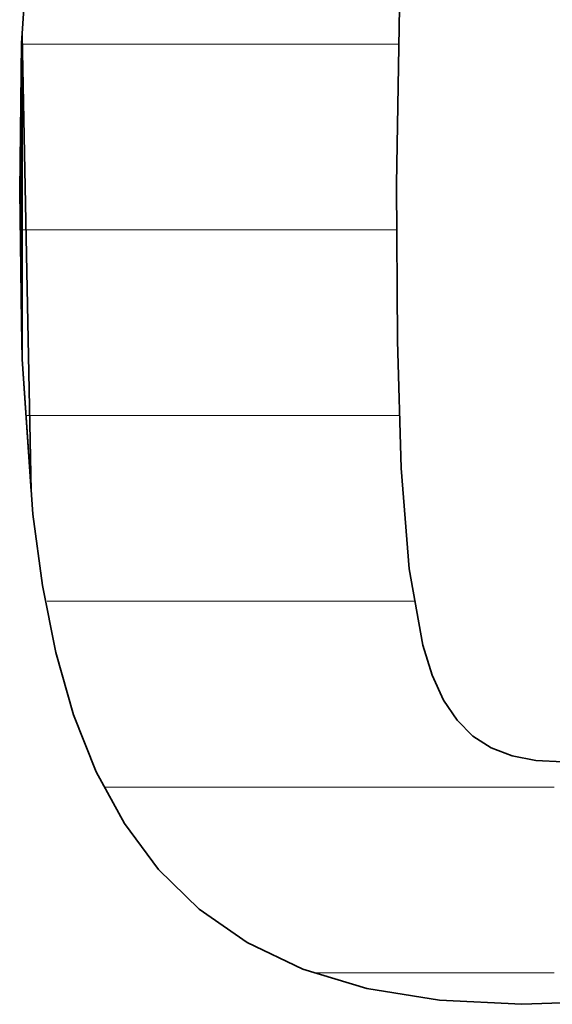
# Model space of a CAD drawing. Units: millimetres. Extents: x 0 to 24042, y 0 to 16800.
# Drawn here: x 17180 to 17220, y 460 to 534 of the extents above; entities that cross this region are included whole.
import ezdxf

# ---------------------------------------------------------------- set-up
doc = ezdxf.new("R2010")
doc.units = ezdxf.units.MM
doc.header["$MEASUREMENT"] = 0
doc.layers.add('(1) Shape lines', color=7, linetype='Continuous', lineweight=35)
doc.layers.add('(9) Sheet', color=7, linetype='Continuous', lineweight=35)

# ---------------------------------------------------------------- blocks, each defined once
blk = doc.blocks.new('HATCH_955_1993c2e3-649a-4cc0-a24c-36a298c95f6f')
at = {"layer": '(1) Shape lines', "color": 0, "lineweight": 9}
for p, q in [((17179.812, 532), (17179.811, 532)), ((17179.812, 518), (17179.708, 518))]:
    blk.add_line(p, q, dxfattribs=at)
blk = doc.blocks.new('HATCH_958_f19270bb-7641-41e5-a498-4f99ba02633c')
at = {"layer": '(1) Shape lines', "color": 0, "lineweight": 9}
for p, q in [((17179.812, 532), (17179.812, 532)), ((17179.836, 518), (17179.812, 518))]:
    blk.add_line(p, q, dxfattribs=at)
blk = doc.blocks.new('HATCH_959_3c9fb263-42a9-4ff1-b941-c2ef8dfcbc24')
at = {"layer": '(1) Shape lines', "color": 0, "lineweight": 9}
for p, q in [((17179.853, 532), (17179.812, 532)), ((17179.853, 518), (17179.836, 518))]:
    blk.add_line(p, q, dxfattribs=at)
blk = doc.blocks.new('HATCH_962_7657fdb3-96eb-48f6-b777-e3f30994d078')
at = {"layer": '(1) Shape lines', "color": 0, "lineweight": 9}
for p, q in [((17179.866, 532), (17179.853, 532)), ((17180.142, 518), (17179.853, 518)), ((17180.417, 504), (17180.141, 504))]:
    blk.add_line(p, q, dxfattribs=at)
blk = doc.blocks.new('HATCH_963_b682b137-d97d-4e9b-af67-072bacb8ac7e')
at = {"layer": '(1) Shape lines', "color": 0, "lineweight": 9}
for p, q in [((17180.529, 532), (17179.866, 532)), ((17180.529, 518), (17180.142, 518)), ((17180.529, 504), (17180.417, 504))]:
    blk.add_line(p, q, dxfattribs=at)
blk = doc.blocks.new('HATCH_966_f0ae843b-55c1-4876-9ad5-0a6848e45464')
at = {"layer": '(1) Shape lines', "color": 0, "lineweight": 9}
for p, q in [((17180.557, 532), (17180.529, 532)), ((17180.592, 518), (17180.529, 518)), ((17180.628, 504), (17180.529, 504))]:
    blk.add_line(p, q, dxfattribs=at)
blk = doc.blocks.new('HATCH_967_ef20de33-f42c-4158-b895-9a80e4480cf4')
at = {"layer": '(1) Shape lines', "color": 0, "lineweight": 9}
for p, q in [((17180.647, 532), (17180.557, 532)), ((17180.647, 518), (17180.592, 518)), ((17180.647, 504), (17180.628, 504))]:
    blk.add_line(p, q, dxfattribs=at)
blk = doc.blocks.new('HATCH_970_6201d79e-6330-4733-8cdb-875124c860e4')
at = {"layer": '(1) Shape lines', "color": 0, "lineweight": 9}
for p, q in [((17180.971, 532), (17180.647, 532)), ((17181.365, 518), (17180.647, 518)), ((17181.758, 504), (17180.647, 504)), ((17182.151, 490), (17181.746, 490))]:
    blk.add_line(p, q, dxfattribs=at)
blk = doc.blocks.new('HATCH_971_bd6fe6ad-2633-4c30-8f74-beccfd792d61')
at = {"layer": '(1) Shape lines', "color": 0, "lineweight": 9}
for p, q in [((17182.233, 546), (17181.062, 546)), ((17182.233, 532), (17180.971, 532)), ((17182.233, 518), (17181.365, 518)), ((17182.233, 504), (17181.758, 504)), ((17182.233, 490), (17182.151, 490))]:
    blk.add_line(p, q, dxfattribs=at)
blk = doc.blocks.new('HATCH_974_46be7077-1dff-4c76-abae-3c9a55073f9b')
at = {"layer": '(1) Shape lines', "color": 0, "lineweight": 9}
for p, q in [((17182.25, 546), (17182.233, 546)), ((17182.283, 532), (17182.233, 532)), ((17182.317, 518), (17182.233, 518)), ((17182.35, 504), (17182.233, 504)), ((17182.384, 490), (17182.233, 490))]:
    blk.add_line(p, q, dxfattribs=at)
blk = doc.blocks.new('HATCH_975_454c3f90-48f2-46c8-be6f-07c42748c5c6')
at = {"layer": '(1) Shape lines', "color": 0, "lineweight": 9}
for p, q in [((17182.393, 546), (17182.25, 546)), ((17182.393, 532), (17182.283, 532)), ((17182.393, 518), (17182.317, 518)), ((17182.393, 504), (17182.35, 504)), ((17182.393, 490), (17182.384, 490))]:
    blk.add_line(p, q, dxfattribs=at)
blk = doc.blocks.new('HATCH_978_666a20e3-93a7-4d00-ba5a-58326c024770')
at = {"layer": '(1) Shape lines', "color": 0, "lineweight": 9}
for p, q in [((17182.68, 546), (17182.393, 546)), ((17183.223, 532), (17182.393, 532)), ((17183.766, 518), (17182.393, 518)), ((17184.309, 504), (17182.393, 504)), ((17184.852, 490), (17182.393, 490))]:
    blk.add_line(p, q, dxfattribs=at)
blk = doc.blocks.new('HATCH_979_63e1a3b1-9d98-451e-be0b-fa14c2668044')
at = {"layer": '(1) Shape lines', "color": 0, "lineweight": 9}
for p, q in [((17185.339, 560), (17184.666, 560)), ((17185.339, 546), (17182.68, 546)), ((17185.339, 532), (17183.223, 532)), ((17185.339, 518), (17183.766, 518)), ((17185.339, 504), (17184.309, 504)), ((17185.339, 490), (17184.852, 490))]:
    blk.add_line(p, q, dxfattribs=at)
blk = doc.blocks.new('HATCH_982_693da997-3ce9-4b20-9ca7-e1c5f6175341')
at = {"layer": '(1) Shape lines', "color": 0, "lineweight": 9}
for p, q in [((17185.342, 560), (17185.339, 560)), ((17185.358, 546), (17185.339, 546)), ((17185.374, 532), (17185.339, 532)), ((17185.39, 518), (17185.339, 518)), ((17185.406, 504), (17185.339, 504)), ((17185.422, 490), (17185.339, 490))]:
    blk.add_line(p, q, dxfattribs=at)
blk = doc.blocks.new('HATCH_983_331cbcf0-ce2b-4a76-b79b-25087f4d3cb1')
at = {"layer": '(1) Shape lines', "color": 0, "lineweight": 9}
for p, q in [((17185.437, 560), (17185.342, 560)), ((17185.437, 546), (17185.358, 546)), ((17185.437, 532), (17185.374, 532)), ((17185.437, 518), (17185.39, 518)), ((17185.437, 504), (17185.406, 504)), ((17185.437, 490), (17185.422, 490))]:
    blk.add_line(p, q, dxfattribs=at)
blk = doc.blocks.new('HATCH_986_b1c8a708-276f-4dca-8ff7-f5c0668bb73b')
at = {"layer": '(1) Shape lines', "color": 0, "lineweight": 9}
for p, q in [((17186.153, 532), (17185.437, 532)), ((17186.486, 518), (17185.437, 518)), ((17186.818, 504), (17185.437, 504)), ((17187.151, 490), (17185.437, 490)), ((17187.483, 476), (17186.057, 476))]:
    blk.add_line(p, q, dxfattribs=at)
blk = doc.blocks.new('HATCH_987_64b84959-d4c7-4fd9-a791-9e939e111082')
at = {"layer": '(1) Shape lines', "color": 0, "lineweight": 9}
for p, q in [((17187.549, 532), (17186.153, 532)), ((17187.549, 518), (17186.486, 518)), ((17187.549, 504), (17186.818, 504)), ((17187.549, 490), (17187.151, 490)), ((17187.549, 476), (17187.483, 476))]:
    blk.add_line(p, q, dxfattribs=at)
blk = doc.blocks.new('HATCH_990_99f03b5c-d447-4f03-a5b5-374b38c3fe9b')
at = {"layer": '(1) Shape lines', "color": 0, "lineweight": 9}
for p, q in [((17187.551, 532), (17187.549, 532)), ((17187.551, 518), (17187.549, 518)), ((17187.552, 504), (17187.549, 504)), ((17187.553, 490), (17187.549, 490)), ((17187.554, 476), (17187.549, 476))]:
    blk.add_line(p, q, dxfattribs=at)
blk = doc.blocks.new('HATCH_991_cba86da6-2b27-4fe5-8247-617b7efb98e8')
at = {"layer": '(1) Shape lines', "color": 0, "lineweight": 9}
for p, q in [((17187.554, 532), (17187.551, 532)), ((17187.554, 518), (17187.551, 518)), ((17187.554, 504), (17187.552, 504)), ((17187.554, 490), (17187.553, 490)), ((17187.554, 476), (17187.554, 476))]:
    blk.add_line(p, q, dxfattribs=at)
blk = doc.blocks.new('HATCH_994_40d3f65c-3a2e-4dbd-8e77-3a5742d9f1a6')
at = {"layer": '(1) Shape lines', "color": 0, "lineweight": 9}
for p, q in [((17188.462, 532), (17187.554, 532)), ((17188.836, 518), (17187.554, 518)), ((17189.21, 504), (17187.554, 504)), ((17189.584, 490), (17187.554, 490)), ((17189.959, 476), (17187.554, 476))]:
    blk.add_line(p, q, dxfattribs=at)
blk = doc.blocks.new('HATCH_995_7370556b-077b-4dff-bb15-05c7a659b16f')
at = {"layer": '(1) Shape lines', "color": 0, "lineweight": 9}
for p, q in [((17190.125, 532), (17188.462, 532)), ((17190.125, 518), (17188.836, 518)), ((17190.125, 504), (17189.21, 504)), ((17190.125, 490), (17189.584, 490)), ((17190.125, 476), (17189.959, 476))]:
    blk.add_line(p, q, dxfattribs=at)
blk = doc.blocks.new('HATCH_998_fe8b4c7b-a70c-491e-8057-232da735e315')
at = {"layer": '(1) Shape lines', "color": 0, "lineweight": 9}
for p, q in [((17190.177, 532), (17190.125, 532)), ((17190.197, 518), (17190.125, 518)), ((17190.216, 504), (17190.125, 504)), ((17190.236, 490), (17190.125, 490)), ((17190.256, 476), (17190.125, 476))]:
    blk.add_line(p, q, dxfattribs=at)
blk = doc.blocks.new('HATCH_999_ff2c6570-eae6-46d8-bbd3-592bc9c669db')
at = {"layer": '(1) Shape lines', "color": 0, "lineweight": 9}
for p, q in [((17190.265, 532), (17190.177, 532)), ((17190.265, 518), (17190.197, 518)), ((17190.265, 504), (17190.216, 504)), ((17190.265, 490), (17190.236, 490)), ((17190.265, 476), (17190.256, 476))]:
    blk.add_line(p, q, dxfattribs=at)
blk = doc.blocks.new('HATCH_1002_9b76587e-b7db-446a-a83b-8c1b4db7a392')
at = {"layer": '(1) Shape lines', "color": 0, "lineweight": 9}
for p, q in [((17191.269, 532), (17190.265, 532)), ((17191.643, 518), (17190.265, 518)), ((17192.017, 504), (17190.265, 504)), ((17192.391, 490), (17190.265, 490)), ((17192.765, 476), (17190.265, 476))]:
    blk.add_line(p, q, dxfattribs=at)
blk = doc.blocks.new('HATCH_1003_70eb2020-e683-43f1-9467-d66963f26657')
at = {"layer": '(1) Shape lines', "color": 0, "lineweight": 9}
for p, q in [((17193.006, 532), (17191.269, 532)), ((17193.006, 518), (17191.643, 518)), ((17193.006, 504), (17192.017, 504)), ((17193.006, 490), (17192.391, 490)), ((17193.006, 476), (17192.765, 476))]:
    blk.add_line(p, q, dxfattribs=at)
blk = doc.blocks.new('HATCH_1006_1e40e67d-d068-4bc4-ae9d-e3e553908bc3')
at = {"layer": '(1) Shape lines', "color": 0, "lineweight": 9}
for p, q in [((17193.077, 532), (17193.006, 532)), ((17193.102, 518), (17193.006, 518)), ((17193.127, 504), (17193.006, 504)), ((17193.152, 490), (17193.006, 490)), ((17193.177, 476), (17193.006, 476))]:
    blk.add_line(p, q, dxfattribs=at)
blk = doc.blocks.new('HATCH_1007_a4ab751a-20b0-484f-bcf6-06b20ee6ab65')
at = {"layer": '(1) Shape lines', "color": 0, "lineweight": 9}
for p, q in [((17193.193, 532), (17193.077, 532)), ((17193.193, 518), (17193.102, 518)), ((17193.193, 504), (17193.127, 504)), ((17193.193, 490), (17193.152, 490)), ((17193.193, 476), (17193.177, 476))]:
    blk.add_line(p, q, dxfattribs=at)
blk = doc.blocks.new('HATCH_1010_9e7e8fd3-8aa1-4154-83dd-8913e6f1c466')
at = {"layer": '(1) Shape lines', "color": 0, "lineweight": 9}
for p, q in [((17193.325, 532), (17193.193, 532)), ((17193.371, 518), (17193.193, 518)), ((17193.417, 504), (17193.193, 504)), ((17193.463, 490), (17193.193, 490)), ((17193.508, 476), (17193.193, 476))]:
    blk.add_line(p, q, dxfattribs=at)
blk = doc.blocks.new('HATCH_1011_a71500ed-241d-4dda-b006-90809c062edf')
at = {"layer": '(1) Shape lines', "color": 0, "lineweight": 9}
for p, q in [((17193.539, 532), (17193.325, 532)), ((17193.539, 518), (17193.371, 518)), ((17193.539, 504), (17193.417, 504)), ((17193.539, 490), (17193.463, 490)), ((17193.539, 476), (17193.508, 476))]:
    blk.add_line(p, q, dxfattribs=at)
blk = doc.blocks.new('HATCH_1014_6624b2bd-2709-4fbd-bf23-77aa2ad63f85')
at = {"layer": '(1) Shape lines', "color": 0, "lineweight": 9}
for p, q in [((17193.756, 532), (17193.539, 532)), ((17193.83, 518), (17193.539, 518)), ((17193.904, 504), (17193.539, 504)), ((17193.979, 490), (17193.539, 490)), ((17194.053, 476), (17193.539, 476))]:
    blk.add_line(p, q, dxfattribs=at)
blk = doc.blocks.new('HATCH_1015_004b5a4a-b854-44c7-bcb6-41d4dc4f84d2')
at = {"layer": '(1) Shape lines', "color": 0, "lineweight": 9}
for p, q in [((17194.105, 532), (17193.756, 532)), ((17194.105, 518), (17193.83, 518)), ((17194.105, 504), (17193.904, 504)), ((17194.105, 490), (17193.979, 490)), ((17194.105, 476), (17194.053, 476))]:
    blk.add_line(p, q, dxfattribs=at)
blk = doc.blocks.new('HATCH_1018_9f4e4d40-00c8-4c71-8fca-82a44149749c')
at = {"layer": '(1) Shape lines', "color": 0, "lineweight": 9}
for p, q in [((17195.125, 532), (17194.105, 532)), ((17195.472, 518), (17194.105, 518)), ((17195.818, 504), (17194.105, 504)), ((17196.165, 490), (17194.105, 490)), ((17196.512, 476), (17194.105, 476))]:
    blk.add_line(p, q, dxfattribs=at)
blk = doc.blocks.new('HATCH_1019_3fbb0501-a29d-43f7-b1bb-35cedd715416')
at = {"layer": '(1) Shape lines', "color": 0, "lineweight": 9}
for p, q in [((17196.802, 532), (17195.125, 532)), ((17196.802, 518), (17195.472, 518)), ((17196.802, 504), (17195.818, 504)), ((17196.802, 490), (17196.165, 490)), ((17196.802, 476), (17196.512, 476))]:
    blk.add_line(p, q, dxfattribs=at)
blk = doc.blocks.new('HATCH_1022_1267d65a-eb27-4039-ab4b-f2403812ca2c')
at = {"layer": '(1) Shape lines', "color": 0, "lineweight": 9}
for p, q in [((17197.043, 532), (17196.802, 532)), ((17197.122, 518), (17196.802, 518)), ((17197.2, 504), (17196.802, 504)), ((17197.279, 490), (17196.802, 490)), ((17197.357, 476), (17196.802, 476))]:
    blk.add_line(p, q, dxfattribs=at)
blk = doc.blocks.new('HATCH_1023_90c2611e-d985-44a7-923e-8ad244b29535')
at = {"layer": '(1) Shape lines', "color": 0, "lineweight": 9}
for p, q in [((17197.424, 532), (17197.043, 532)), ((17197.424, 518), (17197.122, 518)), ((17197.424, 504), (17197.2, 504)), ((17197.424, 490), (17197.279, 490)), ((17197.424, 476), (17197.357, 476))]:
    blk.add_line(p, q, dxfattribs=at)
blk = doc.blocks.new('HATCH_1026_2f813ac7-18e5-4e81-8195-b41406eda3da')
at = {"layer": '(1) Shape lines', "color": 0, "lineweight": 9}
for p, q in [((17198.796, 532), (17197.424, 532)), ((17199.237, 518), (17197.424, 518)), ((17199.679, 504), (17197.424, 504)), ((17200.12, 490), (17197.424, 490)), ((17200.562, 476), (17197.424, 476))]:
    blk.add_line(p, q, dxfattribs=at)
blk = doc.blocks.new('HATCH_1027_e0364999-390d-4155-b8d2-968157c5eac6')
at = {"layer": '(1) Shape lines', "color": 0, "lineweight": 9}
for p, q in [((17200.994, 532), (17198.796, 532)), ((17200.994, 518), (17199.237, 518)), ((17200.994, 504), (17199.679, 504)), ((17200.994, 490), (17200.12, 490)), ((17200.994, 476), (17200.562, 476))]:
    blk.add_line(p, q, dxfattribs=at)
blk = doc.blocks.new('HATCH_1030_1bb6216e-25ae-44b7-a7db-3138a1b533d5')
at = {"layer": '(1) Shape lines', "color": 0, "lineweight": 9}
for p, q in [((17201.378, 532), (17200.994, 532)), ((17201.497, 518), (17200.994, 518)), ((17201.616, 504), (17200.994, 504)), ((17201.735, 490), (17200.994, 490)), ((17201.853, 476), (17200.994, 476)), ((17201.972, 462), (17201.937, 462))]:
    blk.add_line(p, q, dxfattribs=at)
blk = doc.blocks.new('HATCH_1031_d12ee994-a2d3-459b-91e4-7d11a1e5061b')
at = {"layer": '(1) Shape lines', "color": 0, "lineweight": 9}
for p, q in [((17201.972, 532), (17201.378, 532)), ((17201.972, 518), (17201.497, 518)), ((17201.972, 504), (17201.616, 504)), ((17201.972, 490), (17201.735, 490)), ((17201.972, 476), (17201.853, 476)), ((17201.972, 462), (17201.972, 462))]:
    blk.add_line(p, q, dxfattribs=at)
blk = doc.blocks.new('HATCH_1034_573e4444-7ac7-46ec-93e8-f60c81eed00f')
at = {"layer": '(1) Shape lines', "color": 0, "lineweight": 9}
for p, q in [((17203.474, 532), (17201.972, 532)), ((17203.934, 518), (17201.972, 518)), ((17204.394, 504), (17201.972, 504)), ((17204.855, 490), (17201.972, 490)), ((17205.315, 476), (17201.972, 476)), ((17205.775, 462), (17201.972, 462))]:
    blk.add_line(p, q, dxfattribs=at)
blk = doc.blocks.new('HATCH_1035_8bd1b98f-78ed-436d-80bd-ee7af706469e')
at = {"layer": '(1) Shape lines', "color": 0, "lineweight": 9}
for p, q in [((17205.814, 532), (17203.474, 532)), ((17205.814, 518), (17203.934, 518)), ((17205.814, 504), (17204.394, 504)), ((17205.814, 490), (17204.855, 490)), ((17205.814, 476), (17205.315, 476)), ((17205.814, 462), (17205.775, 462))]:
    blk.add_line(p, q, dxfattribs=at)
blk = doc.blocks.new('HATCH_1038_43f766d7-6665-4cd4-b4ee-18072bdc2b02')
at = {"layer": '(1) Shape lines', "color": 0, "lineweight": 9}
for p, q in [((17206.377, 532), (17205.814, 532)), ((17206.545, 518), (17205.814, 518)), ((17206.713, 504), (17205.814, 504)), ((17206.881, 490), (17205.814, 490)), ((17207.05, 476), (17205.814, 476)), ((17207.218, 462), (17205.814, 462))]:
    blk.add_line(p, q, dxfattribs=at)
blk = doc.blocks.new('HATCH_1039_4715bec0-b437-4b8f-9edd-8b8264f2a699')
at = {"layer": '(1) Shape lines', "color": 0, "lineweight": 9}
for p, q in [((17207.235, 532), (17206.377, 532)), ((17207.235, 518), (17206.545, 518)), ((17207.235, 504), (17206.713, 504)), ((17207.235, 490), (17206.881, 490)), ((17207.235, 476), (17207.05, 476)), ((17207.235, 462), (17207.218, 462))]:
    blk.add_line(p, q, dxfattribs=at)
blk = doc.blocks.new('HATCH_1042_39bcad44-22f4-415e-957e-c34ff6a856ea')
at = {"layer": '(1) Shape lines', "color": 0, "lineweight": 9}
for p, q in [((17207.561, 532), (17207.235, 532)), ((17207.657, 518), (17207.235, 518)), ((17207.754, 504), (17207.235, 504)), ((17207.85, 490), (17207.235, 490)), ((17207.947, 476), (17207.235, 476)), ((17208.043, 462), (17207.235, 462))]:
    blk.add_line(p, q, dxfattribs=at)
blk = doc.blocks.new('HATCH_1043_dcc44e5f-58e2-4e87-b73f-02340ce618b8')
at = {"layer": '(1) Shape lines', "color": 0, "lineweight": 9}
for p, q in [((17208.054, 532), (17207.561, 532)), ((17208.054, 518), (17207.657, 518)), ((17208.054, 504), (17207.754, 504)), ((17208.054, 490), (17207.85, 490)), ((17208.054, 476), (17207.947, 476)), ((17208.054, 462), (17208.043, 462))]:
    blk.add_line(p, q, dxfattribs=at)
blk = doc.blocks.new('HATCH_1046_87edf8b8-8977-44af-af2a-c26cc471878f')
at = {"layer": '(1) Shape lines', "color": 0, "lineweight": 9}
for p, q in [((17208.072, 518), (17208.054, 518)), ((17208.147, 504), (17208.054, 504)), ((17208.221, 490), (17208.054, 490)), ((17208.295, 476), (17208.054, 476)), ((17208.37, 462), (17208.054, 462))]:
    blk.add_line(p, q, dxfattribs=at)
blk = doc.blocks.new('HATCH_1047_add13b7a-6ff3-4d2b-a2b6-a4fd59b921c8')
at = {"layer": '(1) Shape lines', "color": 0, "lineweight": 9}
for p, q in [((17208.111, 518), (17208.072, 518)), ((17208.343, 504), (17208.147, 504)), ((17208.378, 490), (17208.221, 490)), ((17208.378, 476), (17208.295, 476)), ((17208.378, 462), (17208.37, 462))]:
    blk.add_line(p, q, dxfattribs=at)
blk = doc.blocks.new('HATCH_1048_b0428f37-66e0-4d8d-aa9c-8647f51c6de0')
at = {"layer": '(1) Shape lines', "color": 0, "lineweight": 9}
for p, q in [((17208.099, 574), (17208.054, 574)), ((17208.216, 560), (17208.054, 560)), ((17208.334, 546), (17208.054, 546)), ((17208.232, 532), (17208.054, 532))]:
    blk.add_line(p, q, dxfattribs=at)
blk = doc.blocks.new('HATCH_1052_5ab96de9-ba6e-4059-8b66-a63f6c0d4afe')
at = {"layer": '(1) Shape lines', "color": 0, "lineweight": 9}
for p, q in [((17208.387, 490), (17208.378, 490)), ((17208.397, 476), (17208.378, 476)), ((17208.407, 462), (17208.378, 462))]:
    blk.add_line(p, q, dxfattribs=at)
blk = doc.blocks.new('HATCH_1053_ec6c3855-c95f-46be-b407-49a0b1b88b0a')
at = {"layer": '(1) Shape lines', "color": 0, "lineweight": 9}
for p, q in [((17208.409, 490), (17208.387, 490)), ((17208.409, 476), (17208.397, 476)), ((17208.409, 462), (17208.407, 462))]:
    blk.add_line(p, q, dxfattribs=at)
blk = doc.blocks.new('HATCH_1058_975fcfc3-f108-45a5-95bd-abb25d263f44')
at = {"layer": '(1) Shape lines', "color": 0, "lineweight": 9}
for p, q in [((17208.543, 490), (17208.409, 490)), ((17208.731, 476), (17208.409, 476)), ((17208.918, 462), (17208.409, 462))]:
    blk.add_line(p, q, dxfattribs=at)
blk = doc.blocks.new('HATCH_1059_2ccfc45e-86bc-42fd-af21-8eb7c5a3754c')
at = {"layer": '(1) Shape lines', "color": 0, "lineweight": 9}
for p, q in [((17208.941, 490), (17208.543, 490)), ((17208.941, 476), (17208.731, 476)), ((17208.941, 462), (17208.918, 462))]:
    blk.add_line(p, q, dxfattribs=at)
blk = doc.blocks.new('HATCH_1064_cdc3231f-0718-4244-b410-8a11771f78c5')
at = {"layer": '(1) Shape lines', "color": 0, "lineweight": 9}
for p, q in [((17208.948, 490), (17208.941, 490)), ((17208.979, 476), (17208.941, 476)), ((17209.009, 462), (17208.941, 462))]:
    blk.add_line(p, q, dxfattribs=at)
blk = doc.blocks.new('HATCH_1065_a0dc77ee-3fc5-43ab-aa38-474f1f325c94')
at = {"layer": '(1) Shape lines', "color": 0, "lineweight": 9}
for p, q in [((17209.013, 490), (17208.948, 490)), ((17209.013, 476), (17208.979, 476)), ((17209.013, 462), (17209.009, 462))]:
    blk.add_line(p, q, dxfattribs=at)
blk = doc.blocks.new('HATCH_1070_beb3f4d6-af98-4679-9348-884edca362cd')
at = {"layer": '(1) Shape lines', "color": 0, "lineweight": 9}
for p, q in [((17209.081, 490), (17209.013, 490)), ((17209.47, 476), (17209.013, 476)), ((17209.859, 462), (17209.013, 462))]:
    blk.add_line(p, q, dxfattribs=at)
blk = doc.blocks.new('HATCH_1071_2f110322-a2cf-4eb4-b327-8b33fe9dcf9f')
at = {"layer": '(1) Shape lines', "color": 0, "lineweight": 9}
for p, q in [((17209.454, 490), (17209.081, 490)), ((17209.91, 476), (17209.47, 476)), ((17209.91, 462), (17209.859, 462))]:
    blk.add_line(p, q, dxfattribs=at)
blk = doc.blocks.new('HATCH_1076_9a7628f0-a3d6-4337-98b0-f3a9b8b7f432')
at = {"layer": '(1) Shape lines', "color": 0, "lineweight": 9}
for p, q in [((17209.966, 476), (17209.91, 476)), ((17210.036, 462), (17209.91, 462))]:
    blk.add_line(p, q, dxfattribs=at)
blk = doc.blocks.new('HATCH_1077_fdd15141-084d-46c8-b989-58dc5ee2af48')
at = {"layer": '(1) Shape lines', "color": 0, "lineweight": 9}
for p, q in [((17210.045, 476), (17209.966, 476)), ((17210.045, 462), (17210.036, 462))]:
    blk.add_line(p, q, dxfattribs=at)
blk = doc.blocks.new('HATCH_1082_1aa359fe-bc14-49fa-92ed-dc4aba294d41')
at = {"layer": '(1) Shape lines', "color": 0, "lineweight": 9}
for p, q in [((17210.548, 476), (17210.045, 476)), ((17211.207, 462), (17210.045, 462))]:
    blk.add_line(p, q, dxfattribs=at)
blk = doc.blocks.new('HATCH_1083_fd522e55-5a95-4831-813d-2da854f1f341')
at = {"layer": '(1) Shape lines', "color": 0, "lineweight": 9}
for p, q in [((17211.304, 476), (17210.548, 476)), ((17211.304, 462), (17211.207, 462))]:
    blk.add_line(p, q, dxfattribs=at)
blk = doc.blocks.new('HATCH_1088_8a49b108-8c4e-4e70-a1d0-aab2a4b65f2f')
at = {"layer": '(1) Shape lines', "color": 0, "lineweight": 9}
for p, q in [((17211.331, 476), (17211.304, 476)), ((17211.383, 462), (17211.304, 462))]:
    blk.add_line(p, q, dxfattribs=at)
blk = doc.blocks.new('HATCH_1089_6ff3a49c-0f72-401b-857b-16a8618f5fb3')
at = {"layer": '(1) Shape lines', "color": 0, "lineweight": 9}
for p, q in [((17211.39, 476), (17211.331, 476)), ((17211.39, 462), (17211.383, 462))]:
    blk.add_line(p, q, dxfattribs=at)
blk = doc.blocks.new('HATCH_1094_4ef499f1-6d92-47a7-98b7-8cb78e23cb3e')
at = {"layer": '(1) Shape lines', "color": 0, "lineweight": 9}
for p, q in [((17211.458, 476), (17211.39, 476)), ((17211.592, 462), (17211.39, 462))]:
    blk.add_line(p, q, dxfattribs=at)
blk = doc.blocks.new('HATCH_1095_02a69c63-596a-41ba-9325-ec0edb36c847')
at = {"layer": '(1) Shape lines', "color": 0, "lineweight": 9}
for p, q in [((17211.612, 476), (17211.458, 476)), ((17211.612, 462), (17211.592, 462))]:
    blk.add_line(p, q, dxfattribs=at)
blk = doc.blocks.new('HATCH_1100_c634f364-6711-4763-9981-91c34afa1c71')
at = {"layer": '(1) Shape lines', "color": 0, "lineweight": 9}
for p, q in [((17212.088, 476), (17211.612, 476)), ((17213.107, 462), (17211.612, 462))]:
    blk.add_line(p, q, dxfattribs=at)
blk = doc.blocks.new('HATCH_1101_bf380b83-a7d1-4093-a13a-27957ae247d4')
at = {"layer": '(1) Shape lines', "color": 0, "lineweight": 9}
for p, q in [((17213.264, 476), (17212.088, 476)), ((17213.264, 462), (17213.107, 462))]:
    blk.add_line(p, q, dxfattribs=at)
blk = doc.blocks.new('HATCH_1106_b89f9bca-956a-41e9-bdfb-24e72dc6d98d')
at = {"layer": '(1) Shape lines', "color": 0, "lineweight": 9}
for p, q in [((17213.313, 476), (17213.264, 476)), ((17213.463, 462), (17213.264, 462))]:
    blk.add_line(p, q, dxfattribs=at)
blk = doc.blocks.new('HATCH_1107_f6d3fcac-af62-4ab9-affa-17154f6c6793')
at = {"layer": '(1) Shape lines', "color": 0, "lineweight": 9}
for p, q in [((17213.487, 476), (17213.313, 476)), ((17213.487, 462), (17213.463, 462))]:
    blk.add_line(p, q, dxfattribs=at)
blk = doc.blocks.new('HATCH_1112_4c70e39a-1db2-485e-a5d5-5777d69959d9')
at = {"layer": '(1) Shape lines', "color": 0, "lineweight": 9}
for p, q in [((17213.556, 476), (17213.487, 476)), ((17213.785, 462), (17213.487, 462))]:
    blk.add_line(p, q, dxfattribs=at)
blk = doc.blocks.new('HATCH_1113_3f782842-5b39-4010-b580-5ec3be6e5a2f')
at = {"layer": '(1) Shape lines', "color": 0, "lineweight": 9}
for p, q in [((17213.821, 476), (17213.556, 476)), ((17213.821, 462), (17213.785, 462))]:
    blk.add_line(p, q, dxfattribs=at)
blk = doc.blocks.new('HATCH_1118_7488ea0d-14bc-4b1b-ba5e-374c09fbb2ef')
at = {"layer": '(1) Shape lines', "color": 0, "lineweight": 9}
for p, q in [((17214.294, 476), (17213.821, 476)), ((17216.02, 462), (17213.821, 462))]:
    blk.add_line(p, q, dxfattribs=at)
blk = doc.blocks.new('HATCH_1119_e868789f-cd8c-4908-a290-6a56e3c80514')
at = {"layer": '(1) Shape lines', "color": 0, "lineweight": 9}
for p, q in [((17216.304, 476), (17214.294, 476)), ((17216.304, 462), (17216.02, 462))]:
    blk.add_line(p, q, dxfattribs=at)
blk = doc.blocks.new('HATCH_1124_98055aec-5623-40ac-95ed-ced4ab60bbb3')
at = {"layer": '(1) Shape lines', "color": 0, "lineweight": 9}
for p, q in [((17216.369, 476), (17216.304, 476)), ((17216.72, 462), (17216.304, 462))]:
    blk.add_line(p, q, dxfattribs=at)
blk = doc.blocks.new('HATCH_1125_f5cf862c-d9d5-4583-bfc1-2ad4b435a2bb')
at = {"layer": '(1) Shape lines', "color": 0, "lineweight": 9}
for p, q in [((17216.779, 476), (17216.369, 476)), ((17216.779, 462), (17216.72, 462))]:
    blk.add_line(p, q, dxfattribs=at)
blk = doc.blocks.new('HATCH_1130_03cb948a-e5d1-431d-a28c-a3f9e32aeb7a')
at = {"layer": '(1) Shape lines', "color": 0, "lineweight": 9}
for p, q in [((17216.871, 476), (17216.779, 476)), ((17217.415, 462), (17216.779, 462))]:
    blk.add_line(p, q, dxfattribs=at)
blk = doc.blocks.new('HATCH_1131_730063ee-e06a-4129-904f-95325399e85f')
at = {"layer": '(1) Shape lines', "color": 0, "lineweight": 9}
for p, q in [((17217.507, 476), (17216.871, 476)), ((17217.507, 462), (17217.415, 462))]:
    blk.add_line(p, q, dxfattribs=at)
blk = doc.blocks.new('HATCH_1136_ef8ef1f7-3e6d-4c49-a2aa-bed520fd7555')
at = {"layer": '(1) Shape lines', "color": 0, "lineweight": 9}
for p, q in [((17217.807, 476), (17217.507, 476)), ((17219.659, 462), (17217.507, 462))]:
    blk.add_line(p, q, dxfattribs=at)
blk = doc.blocks.new('HATCH_1137_93c2e372-bd38-4039-a362-978a06b5981d')
at = {"layer": '(1) Shape lines', "color": 0, "lineweight": 9}
for p, q in [((17219.948, 476), (17217.807, 476)), ((17219.948, 462), (17219.659, 462))]:
    blk.add_line(p, q, dxfattribs=at)
blk = doc.blocks.new('GROUP_0_0caea8da-ccda-40be-b5d6-b6b56940eb72')
at = {"layer": '(9) Sheet', "color": 7, "linetype": 'Continuous', "lineweight": 35, "ltscale": 40}
for points in [[(17180.529, 542.844), (17179.812, 532.063), (17179.665, 520.933), (17179.853, 508.237), (17180.647, 496.57), (17181.379, 491.186), (17182.393, 486.136), (17183.731, 481.445), (17185.437, 477.14), (17187.554, 473.245), (17190.125, 469.787), (17193.193, 466.79), (17196.802, 464.281), (17200.994, 462.285), (17205.814, 460.827), (17211.304, 459.934), (17217.507, 459.631), (17223.556, 459.848)], [(17220.594, 477.901), (17218.573, 478.01), (17216.779, 478.353), (17215.199, 478.955), (17213.821, 479.84), (17212.629, 481.032), (17211.612, 482.556), (17210.755, 484.437), (17210.045, 486.698), (17209.013, 492.461), (17208.409, 500.039), (17208.125, 509.629), (17208.054, 521.425), (17208.378, 540.678)]]:
    blk.add_lwpolyline(points, dxfattribs=at)
at = {"layer": '(9) Sheet', "color": 154, "linetype": 'Continuous', "lineweight": 35, "ltscale": 40}
for points in [[(17179.812, 511.022), (17179.665, 520.933), (17179.812, 532.063)], [(17179.853, 508.237), (17179.812, 532.063), (17179.853, 532.682)], [(17179.812, 511.022), (17179.812, 532.063), (17179.853, 508.237)], [(17179.853, 508.237), (17179.853, 532.682), (17180.529, 498.304)]]:
    blk.add_lwpolyline(points, close=True, dxfattribs=at)
at = {"layer": '(1) Shape lines', "color": 154, "linetype": 'ByBlock'}
for name in ['HATCH_1019_3fbb0501-a29d-43f7-b1bb-35cedd715416', 'HATCH_1022_1267d65a-eb27-4039-ab4b-f2403812ca2c', 'HATCH_1023_90c2611e-d985-44a7-923e-8ad244b29535', 'HATCH_1026_2f813ac7-18e5-4e81-8195-b41406eda3da', 'HATCH_1027_e0364999-390d-4155-b8d2-968157c5eac6', 'HATCH_1030_1bb6216e-25ae-44b7-a7db-3138a1b533d5', 'HATCH_1031_d12ee994-a2d3-459b-91e4-7d11a1e5061b', 'HATCH_1034_573e4444-7ac7-46ec-93e8-f60c81eed00f', 'HATCH_1035_8bd1b98f-78ed-436d-80bd-ee7af706469e', 'HATCH_1038_43f766d7-6665-4cd4-b4ee-18072bdc2b02', 'HATCH_1039_4715bec0-b437-4b8f-9edd-8b8264f2a699', 'HATCH_1042_39bcad44-22f4-415e-957e-c34ff6a856ea', 'HATCH_1043_dcc44e5f-58e2-4e87-b73f-02340ce618b8', 'HATCH_1048_b0428f37-66e0-4d8d-aa9c-8647f51c6de0', 'HATCH_979_63e1a3b1-9d98-451e-be0b-fa14c2668044', 'HATCH_982_693da997-3ce9-4b20-9ca7-e1c5f6175341', 'HATCH_983_331cbcf0-ce2b-4a76-b79b-25087f4d3cb1', 'HATCH_986_b1c8a708-276f-4dca-8ff7-f5c0668bb73b', 'HATCH_987_64b84959-d4c7-4fd9-a791-9e939e111082', 'HATCH_990_99f03b5c-d447-4f03-a5b5-374b38c3fe9b', 'HATCH_991_cba86da6-2b27-4fe5-8247-617b7efb98e8', 'HATCH_994_40d3f65c-3a2e-4dbd-8e77-3a5742d9f1a6', 'HATCH_995_7370556b-077b-4dff-bb15-05c7a659b16f', 'HATCH_998_fe8b4c7b-a70c-491e-8057-232da735e315', 'HATCH_999_ff2c6570-eae6-46d8-bbd3-592bc9c669db', 'HATCH_1002_9b76587e-b7db-446a-a83b-8c1b4db7a392', 'HATCH_1003_70eb2020-e683-43f1-9467-d66963f26657', 'HATCH_1006_1e40e67d-d068-4bc4-ae9d-e3e553908bc3', 'HATCH_1007_a4ab751a-20b0-484f-bcf6-06b20ee6ab65', 'HATCH_1010_9e7e8fd3-8aa1-4154-83dd-8913e6f1c466', 'HATCH_1011_a71500ed-241d-4dda-b006-90809c062edf', 'HATCH_1014_6624b2bd-2709-4fbd-bf23-77aa2ad63f85', 'HATCH_1015_004b5a4a-b854-44c7-bcb6-41d4dc4f84d2', 'HATCH_1018_9f4e4d40-00c8-4c71-8fca-82a44149749c', 'HATCH_971_bd6fe6ad-2633-4c30-8f74-beccfd792d61', 'HATCH_974_46be7077-1dff-4c76-abae-3c9a55073f9b', 'HATCH_975_454c3f90-48f2-46c8-be6f-07c42748c5c6', 'HATCH_978_666a20e3-93a7-4d00-ba5a-58326c024770', 'HATCH_955_1993c2e3-649a-4cc0-a24c-36a298c95f6f', 'HATCH_958_f19270bb-7641-41e5-a498-4f99ba02633c', 'HATCH_959_3c9fb263-42a9-4ff1-b941-c2ef8dfcbc24', 'HATCH_962_7657fdb3-96eb-48f6-b777-e3f30994d078', 'HATCH_963_b682b137-d97d-4e9b-af67-072bacb8ac7e', 'HATCH_966_f0ae843b-55c1-4876-9ad5-0a6848e45464', 'HATCH_967_ef20de33-f42c-4158-b895-9a80e4480cf4', 'HATCH_970_6201d79e-6330-4733-8cdb-875124c860e4', 'HATCH_1046_87edf8b8-8977-44af-af2a-c26cc471878f', 'HATCH_1047_add13b7a-6ff3-4d2b-a2b6-a4fd59b921c8', 'HATCH_1052_5ab96de9-ba6e-4059-8b66-a63f6c0d4afe', 'HATCH_1053_ec6c3855-c95f-46be-b407-49a0b1b88b0a', 'HATCH_1058_975fcfc3-f108-45a5-95bd-abb25d263f44', 'HATCH_1059_2ccfc45e-86bc-42fd-af21-8eb7c5a3754c', 'HATCH_1064_cdc3231f-0718-4244-b410-8a11771f78c5', 'HATCH_1065_a0dc77ee-3fc5-43ab-aa38-474f1f325c94', 'HATCH_1070_beb3f4d6-af98-4679-9348-884edca362cd', 'HATCH_1071_2f110322-a2cf-4eb4-b327-8b33fe9dcf9f', 'HATCH_1076_9a7628f0-a3d6-4337-98b0-f3a9b8b7f432', 'HATCH_1077_fdd15141-084d-46c8-b989-58dc5ee2af48', 'HATCH_1082_1aa359fe-bc14-49fa-92ed-dc4aba294d41', 'HATCH_1083_fd522e55-5a95-4831-813d-2da854f1f341', 'HATCH_1088_8a49b108-8c4e-4e70-a1d0-aab2a4b65f2f', 'HATCH_1089_6ff3a49c-0f72-401b-857b-16a8618f5fb3', 'HATCH_1094_4ef499f1-6d92-47a7-98b7-8cb78e23cb3e', 'HATCH_1095_02a69c63-596a-41ba-9325-ec0edb36c847', 'HATCH_1100_c634f364-6711-4763-9981-91c34afa1c71', 'HATCH_1101_bf380b83-a7d1-4093-a13a-27957ae247d4', 'HATCH_1106_b89f9bca-956a-41e9-bdfb-24e72dc6d98d', 'HATCH_1107_f6d3fcac-af62-4ab9-affa-17154f6c6793', 'HATCH_1112_4c70e39a-1db2-485e-a5d5-5777d69959d9', 'HATCH_1113_3f782842-5b39-4010-b580-5ec3be6e5a2f', 'HATCH_1118_7488ea0d-14bc-4b1b-ba5e-374c09fbb2ef', 'HATCH_1119_e868789f-cd8c-4908-a290-6a56e3c80514', 'HATCH_1124_98055aec-5623-40ac-95ed-ced4ab60bbb3', 'HATCH_1125_f5cf862c-d9d5-4583-bfc1-2ad4b435a2bb', 'HATCH_1130_03cb948a-e5d1-431d-a28c-a3f9e32aeb7a', 'HATCH_1131_730063ee-e06a-4129-904f-95325399e85f', 'HATCH_1136_ef8ef1f7-3e6d-4c49-a2aa-bed520fd7555', 'HATCH_1137_93c2e372-bd38-4039-a362-978a06b5981d']:
    blk.add_blockref(name, (0, 0), dxfattribs=at)

msp = doc.modelspace()

# ---------------------------------------------------------------- block references
at = {"color": 7, "linetype": 'ByBlock'}
msp.add_blockref('GROUP_0_0caea8da-ccda-40be-b5d6-b6b56940eb72', (0, 0), dxfattribs=at)

doc.saveas('drawing.dxf')
